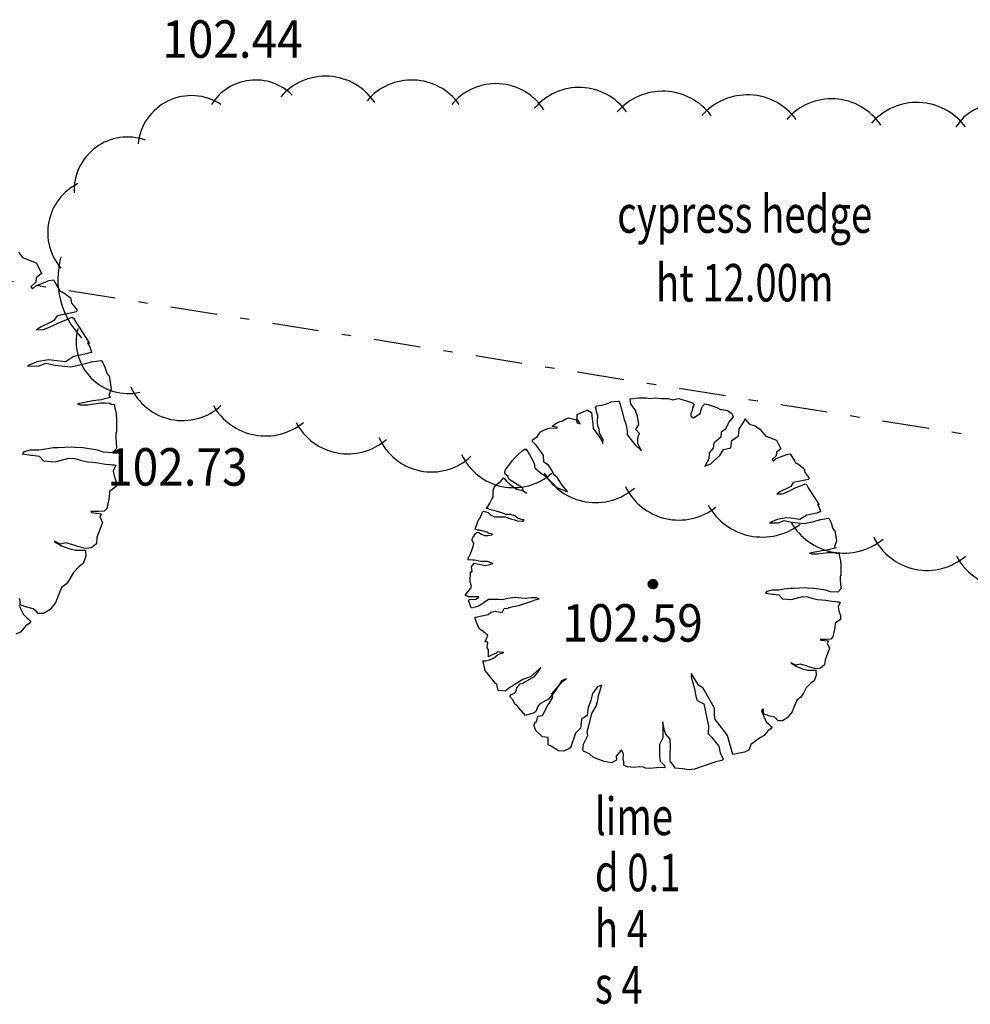
# Model space of a CAD drawing. Extents: x 780 to 1072, y 960 to 1240.
# Drawn here: x 862 to 872, y 1207 to 1218 of the extents above; entities that cross this region are included whole.
import ezdxf
from ezdxf.enums import TextEntityAlignment as Align

# ---------------------------------------------------------------- set-up
doc = ezdxf.new("R2010")
doc.units = 0
doc.header["$MEASUREMENT"] = 0
doc.linetypes.add('DASHDOT', pattern=[1, 0.5, -0.25, 0, -0.25])
for name, color, linetype in [('FENCE', 20, 'DASHDOT'), ('HEDGE', 64, 'CONTINUOUS'), ('LEVELS', 4, 'CONTINUOUS'), ('TEXT', 7, 'CONTINUOUS'), ('TREE', 55, 'CONTINUOUS')]:
    doc.layers.add(name, color=color, linetype=linetype)
doc.styles.add('LEVELS', font='ROMANS.shx', dxfattribs={"width": 0.9, "oblique": 15})
doc.styles.get("Standard").update_dxf_attribs({"font": 'romans.shx', "width": 0.75})

msp = doc.modelspace()

# ---------------------------------------------------------------- linework, layer by layer
at = {"layer": 'FENCE'}
msp.add_line((861.71, 1215.054), (879.518, 1212.199), dxfattribs=at)
at = {"layer": 'HEDGE'}
for centre, radius, start, end in [((865.537, 1216.538), 0.63, 33.5935, 139.5429), ((864.789, 1216.571), 0.556, 45.2464, 148.0118), ((866.457, 1216.503), 0.624, 35.5893, 139.7385), ((867.355, 1216.478), 0.61, 32.5497, 140.4469), ((864.103, 1216.388), 0.572, 56.6378, 174.3667), ((868.244, 1216.424), 0.623, 35.4949, 139.8329), ((869.137, 1216.362), 0.645, 36.5451, 138.876), ((870.043, 1216.32), 0.648, 36.5732, 138.8782), ((870.942, 1216.296), 0.63, 33.6244, 139.5119), ((871.852, 1216.242), 0.645, 36.5099, 138.9113), ((872.708, 1216.35), 0.518, 34.8326, 147.8304), ((863.421, 1215.947), 0.571, 70.2621, 182.4782), ((863.154, 1215.498), 0.585, 116.7524, 220.6163), ((863.566, 1214.997), 0.889, 164.275, 224.438), ((863.431, 1214.336), 0.558, 165.623, 282.6966), ((864.009, 1214.096), 0.606, 203.8586, 312.6167), ((864.896, 1213.965), 0.64, 209.4266, 309.3449), ((865.775, 1213.758), 0.624, 207.5688, 311.2027), ((866.668, 1213.554), 0.613, 203.5384, 313.404), ((867.545, 1213.385), 0.612, 204.7341, 311.7412), ((868.421, 1213.251), 0.637, 210.4917, 310.5933), ((869.309, 1213.059), 0.632, 205.6002, 308.598), ((870.201, 1212.907), 0.661, 209.093, 307.8495), ((871.075, 1212.729), 0.654, 209.726, 309.4692), ((871.96, 1212.525), 0.635, 206.2642, 310.6782), ((872.827, 1212.332), 0.624, 207.569, 311.2025)]:
    msp.add_arc(centre, radius, start, end, dxfattribs=at)
at = {"layer": 'TREE', "flags": 128}
for points in [[(862.256, 1215.288), (862.298, 1215.233), (862.399, 1215.191), (862.445, 1215.174), (862.491, 1215.086), (862.504, 1215.06), (862.445, 1215.014), (862.441, 1214.968), (862.39, 1214.917), (862.407, 1214.896), (862.441, 1214.93), (862.55, 1214.972), (862.584, 1214.984), (862.63, 1214.993), (862.685, 1214.9), (862.698, 1214.875), (862.74, 1214.854), (862.812, 1214.799), (862.82, 1214.765), (862.824, 1214.744), (862.858, 1214.702), (862.879, 1214.673), (862.875, 1214.652), (862.761, 1214.626), (862.668, 1214.609), (862.635, 1214.559), (862.601, 1214.542), (862.5, 1214.491), (862.449, 1214.458), (862.517, 1214.462), (862.525, 1214.462), (862.571, 1214.479), (862.635, 1214.508), (862.685, 1214.534), (862.765, 1214.567), (862.79, 1214.576), (862.828, 1214.593), (862.845, 1214.584), (862.87, 1214.542), (862.904, 1214.487), (863.014, 1214.314), (862.993, 1214.319), (863.018, 1214.276), (863.035, 1214.222), (863.039, 1214.222), (862.984, 1214.201), (862.849, 1214.175), (862.757, 1214.116), (862.635, 1214.133), (862.576, 1214.137), (862.454, 1214.116), (862.353, 1214.074), (862.47, 1214.07), (862.55, 1214.104), (862.647, 1214.083), (862.816, 1214.062), (862.925, 1214.087), (862.988, 1214.104), (863.035, 1214.116), (863.089, 1214.125), (863.136, 1214.133), (863.144, 1214.133), (863.174, 1214.07), (863.195, 1214.007), (863.207, 1213.986), (863.224, 1213.969), (863.245, 1213.83), (863.228, 1213.779), (863.22, 1213.758), (863.241, 1213.737), (863.153, 1213.716), (863.144, 1213.712), (863.052, 1213.699), (862.892, 1213.67), (862.887, 1213.67), (862.917, 1213.657), (862.997, 1213.657), (863.132, 1213.678), (863.182, 1213.678), (863.233, 1213.674), (863.245, 1213.665), (863.283, 1213.661), (863.283, 1213.64), (863.3, 1213.564), (863.304, 1213.497), (863.304, 1213.467), (863.304, 1213.366), (863.296, 1213.362), (863.296, 1213.303), (863.304, 1213.206), (863.304, 1213.193), (863.262, 1213.147), (863.165, 1213.151), (863.102, 1213.172), (862.946, 1213.198), (862.858, 1213.202), (862.828, 1213.206), (862.677, 1213.198), (862.626, 1213.198), (862.55, 1213.185), (862.475, 1213.172), (862.382, 1213.172), (862.315, 1213.155), (862.298, 1213.134), (862.39, 1213.122), (862.407, 1213.122), (862.479, 1213.109), (862.525, 1213.059), (862.647, 1213.05), (862.795, 1213.088), (862.858, 1213.084), (862.929, 1213.063), (862.993, 1213.05), (863.052, 1213.046), (863.106, 1213.038), (863.186, 1213.025), (863.237, 1213.021), (863.258, 1213.016), (863.279, 1213.016), (863.296, 1213.012), (863.269, 1212.951), (863.278, 1212.898), (863.3, 1212.837), (863.3, 1212.784), (863.229, 1212.732), (863.225, 1212.67), (863.199, 1212.552), (863.172, 1212.521), (863.111, 1212.517), (863.076, 1212.517), (863.028, 1212.517), (863.037, 1212.508), (863.142, 1212.495), (863.124, 1212.465), (863.155, 1212.399), (863.094, 1212.245), (863.089, 1212.175), (863.032, 1212.132), (862.984, 1212.123), (862.953, 1212.127), (862.879, 1212.149), (862.826, 1212.167), (862.761, 1212.184), (862.704, 1212.171), (862.642, 1212.202), (862.642, 1212.197), (862.717, 1212.153), (862.796, 1212.123), (862.866, 1212.105), (862.971, 1212.105), (862.975, 1212.04), (862.949, 1211.965), (862.905, 1211.93), (862.844, 1211.869), (862.804, 1211.799), (862.769, 1211.746), (862.721, 1211.711), (862.677, 1211.61), (862.655, 1211.549), (862.59, 1211.47), (862.524, 1211.431), (862.467, 1211.431), (862.445, 1211.453), (862.414, 1211.479), (862.344, 1211.496), (862.274, 1211.523), (862.274, 1211.575), (862.261, 1211.588)], [(868.983, 1211.744), (869.034, 1211.794)], [(868.984, 1211.737), (869.041, 1211.794)], [(868.984, 1211.751), (869.027, 1211.794)], [(868.985, 1211.731), (869.047, 1211.793)], [(868.986, 1211.761), (869.017, 1211.792)], [(868.987, 1211.726), (869.052, 1211.791)], [(868.989, 1211.721), (869.057, 1211.789)], [(868.992, 1211.716), (869.062, 1211.786)], [(868.995, 1211.712), (869.066, 1211.783)], [(868.999, 1211.709), (869.069, 1211.779)], [(869.002, 1211.705), (869.073, 1211.775)], [(869.007, 1211.702), (869.076, 1211.771)], [(869.011, 1211.7), (869.078, 1211.767)], [(869.016, 1211.697), (869.08, 1211.762)], [(869.022, 1211.696), (869.082, 1211.756)], [(869.028, 1211.695), (869.083, 1211.75)], [(869.035, 1211.694), (869.083, 1211.743)], [(869.043, 1211.695), (869.082, 1211.735)], [(869.053, 1211.699), (869.079, 1211.725)], [(862.261, 1211.518), (862.309, 1211.417), (862.344, 1211.382), (862.362, 1211.369), (862.388, 1211.343), (862.37, 1211.321), (862.335, 1211.299), (862.314, 1211.273), (862.283, 1211.233), (862.23, 1211.207)]]:
    msp.add_lwpolyline(points, dxfattribs=at)
msp.add_lwpolyline([(869.055, 1213.733), (869.055, 1213.733), (869.123, 1213.727), (869.2, 1213.727), (869.244, 1213.711), (869.288, 1213.721), (869.311, 1213.724), (869.331, 1213.717), (869.412, 1213.694), (869.456, 1213.68), (869.473, 1213.663), (869.466, 1213.643), (869.456, 1213.626), (869.453, 1213.593), (869.436, 1213.566), (869.436, 1213.542), (869.463, 1213.518), (869.476, 1213.525), (869.537, 1213.566), (869.547, 1213.603), (869.554, 1213.626), (869.567, 1213.647), (869.587, 1213.667), (869.587, 1213.67), (869.624, 1213.66), (869.715, 1213.63), (869.756, 1213.609), (869.773, 1213.609), (869.83, 1213.596), (869.877, 1213.566), (869.891, 1213.529), (869.85, 1213.485), (869.806, 1213.394), (869.763, 1213.367), (869.759, 1213.313), (869.685, 1213.249), (869.675, 1213.195), (869.635, 1213.144), (869.631, 1213.08), (869.587, 1213.003), (869.651, 1213.026), (869.675, 1213.053), (869.746, 1213.117), (869.786, 1213.181), (869.864, 1213.198), (869.877, 1213.276), (869.948, 1213.326), (869.955, 1213.397), (869.982, 1213.444), (870.009, 1213.481), (870.015, 1213.508), (870.062, 1213.454), (870.076, 1213.448), (870.126, 1213.434), (870.174, 1213.397), (870.201, 1213.37), (870.234, 1213.326), (870.315, 1213.293), (870.352, 1213.279), (870.389, 1213.208), (870.399, 1213.188), (870.352, 1213.151), (870.349, 1213.114), (870.308, 1213.073), (870.322, 1213.057), (870.349, 1213.083), (870.436, 1213.117), (870.463, 1213.127), (870.5, 1213.134), (870.544, 1213.06), (870.554, 1213.04), (870.588, 1213.023), (870.645, 1212.979), (870.652, 1212.952), (870.655, 1212.935), (870.682, 1212.901), (870.699, 1212.878), (870.696, 1212.861), (870.605, 1212.841), (870.531, 1212.827), (870.504, 1212.787), (870.477, 1212.773), (870.396, 1212.733), (870.356, 1212.706), (870.409, 1212.709), (870.416, 1212.709), (870.453, 1212.723), (870.504, 1212.746), (870.544, 1212.767), (870.608, 1212.794), (870.628, 1212.8), (870.659, 1212.814), (870.672, 1212.807), (870.692, 1212.773), (870.719, 1212.729), (870.807, 1212.591), (870.79, 1212.595), (870.81, 1212.561), (870.824, 1212.517), (870.827, 1212.517), (870.783, 1212.5), (870.676, 1212.48), (870.601, 1212.433), (870.504, 1212.446), (870.457, 1212.45), (870.359, 1212.433), (870.278, 1212.399), (870.372, 1212.396), (870.436, 1212.423), (870.514, 1212.406), (870.649, 1212.389), (870.736, 1212.409), (870.787, 1212.423), (870.824, 1212.433), (870.868, 1212.44), (870.905, 1212.446), (870.911, 1212.446), (870.935, 1212.396), (870.952, 1212.345), (870.962, 1212.328), (870.975, 1212.315), (870.992, 1212.204), (870.979, 1212.163), (870.972, 1212.146), (870.989, 1212.129), (870.918, 1212.113), (870.911, 1212.109), (870.837, 1212.099), (870.709, 1212.075), (870.706, 1212.075), (870.729, 1212.065), (870.793, 1212.065), (870.901, 1212.082), (870.942, 1212.082), (870.982, 1212.079), (870.992, 1212.072), (871.023, 1212.069), (871.023, 1212.052), (871.036, 1211.991), (871.039, 1211.937), (871.039, 1211.914), (871.039, 1211.833), (871.033, 1211.829), (871.033, 1211.782), (871.039, 1211.705), (871.039, 1211.694), (871.006, 1211.657), (870.928, 1211.661), (870.878, 1211.678), (870.753, 1211.698), (870.682, 1211.701), (870.659, 1211.705), (870.537, 1211.698), (870.497, 1211.698), (870.436, 1211.688), (870.376, 1211.678), (870.302, 1211.678), (870.248, 1211.664), (870.234, 1211.647), (870.308, 1211.637), (870.322, 1211.637), (870.379, 1211.627), (870.416, 1211.587), (870.514, 1211.58), (870.632, 1211.61), (870.682, 1211.607), (870.74, 1211.59), (870.79, 1211.58), (870.837, 1211.576), (870.881, 1211.57), (870.945, 1211.56), (870.985, 1211.556), (871.002, 1211.553), (871.019, 1211.553), (871.033, 1211.55), (871.011, 1211.5), (871.018, 1211.458), (871.036, 1211.409), (871.036, 1211.367), (870.98, 1211.325), (870.976, 1211.276), (870.955, 1211.181), (870.934, 1211.157), (870.885, 1211.153), (870.857, 1211.153), (870.818, 1211.153), (870.825, 1211.146), (870.909, 1211.136), (870.895, 1211.111), (870.92, 1211.059), (870.871, 1210.936), (870.867, 1210.88), (870.822, 1210.845), (870.783, 1210.838), (870.759, 1210.841), (870.699, 1210.859), (870.657, 1210.873), (870.604, 1210.887), (870.559, 1210.877), (870.51, 1210.901), (870.51, 1210.898), (870.569, 1210.863), (870.632, 1210.838), (870.689, 1210.824), (870.773, 1210.824), (870.776, 1210.771), (870.755, 1210.712), (870.72, 1210.684), (870.671, 1210.635), (870.64, 1210.579), (870.611, 1210.537), (870.573, 1210.509), (870.538, 1210.428), (870.52, 1210.379), (870.468, 1210.316), (870.415, 1210.284), (870.37, 1210.284), (870.352, 1210.302), (870.327, 1210.323), (870.271, 1210.337), (870.215, 1210.358), (870.215, 1210.4), (870.205, 1210.41), (870.191, 1210.393), (870.205, 1210.354), (870.243, 1210.274), (870.271, 1210.246), (870.285, 1210.235), (870.306, 1210.214), (870.292, 1210.197), (870.264, 1210.179), (870.247, 1210.158), (870.222, 1210.127), (870.18, 1210.105), (870.077, 1210.03), (870.056, 1209.971), (870.011, 1209.95), (869.885, 1209.922), (869.829, 1210.125), (869.78, 1210.195), (869.699, 1210.296), (869.692, 1210.348), (869.689, 1210.418), (869.644, 1210.502), (869.57, 1210.632), (869.518, 1210.663), (869.444, 1210.785), (869.444, 1210.789), (869.441, 1210.754), (869.476, 1210.625), (869.49, 1210.548), (869.507, 1210.499), (869.577, 1210.464), (869.626, 1210.226), (869.623, 1210.149), (869.661, 1210.104), (869.738, 1210.013), (869.752, 1209.943), (869.783, 1209.873), (869.769, 1209.859), (869.706, 1209.845), (869.549, 1209.793), (869.476, 1209.768), (869.42, 1209.761), (869.35, 1209.772), (869.27, 1209.779), (869.245, 1209.817), (869.217, 1209.852), (869.217, 1209.929), (869.221, 1210.002), (869.217, 1210.086), (869.172, 1210.139), (869.158, 1210.181), (869.144, 1210.233), (869.14, 1210.272), (869.137, 1210.254), (869.137, 1210.1), (869.102, 1210.03), (869.102, 1209.981), (869.102, 1209.908), (869.109, 1209.852), (869.158, 1209.807), (869.161, 1209.782), (869.133, 1209.786), (869.07, 1209.782), (869, 1209.775), (868.952, 1209.779), (868.931, 1209.789), (868.889, 1209.793), (868.829, 1209.786), (868.756, 1209.793), (868.721, 1209.81), (868.721, 1209.845), (868.714, 1209.877), (868.717, 1209.926), (868.696, 1209.974), (868.64, 1209.905), (868.644, 1209.863), (868.592, 1209.835), (868.511, 1209.849), (868.427, 1209.88), (868.396, 1209.894), (868.354, 1209.929), (868.336, 1209.939), (868.284, 1209.964), (868.291, 1210.034), (868.336, 1210.128), (868.329, 1210.167), (868.361, 1210.286), (868.382, 1210.362), (868.427, 1210.439), (868.445, 1210.502), (868.452, 1210.555), (868.487, 1210.663), (868.441, 1210.646), (868.389, 1210.576), (868.368, 1210.502), (868.34, 1210.425), (868.329, 1210.341), (868.27, 1210.3), (868.26, 1210.205), (868.207, 1210.153), (868.151, 1209.995), (868.081, 1209.96), (868.025, 1209.964), (867.945, 1210.013), (867.914, 1210.027), (867.914, 1210.104), (867.854, 1210.111), (867.781, 1210.181), (867.763, 1210.226), (867.763, 1210.24), (867.767, 1210.251), (867.777, 1210.268), (867.788, 1210.272), (867.805, 1210.334), (867.854, 1210.341), (867.854, 1210.341), (867.91, 1210.45), (867.924, 1210.467), (867.962, 1210.537), (867.952, 1210.572), (868.071, 1210.705), (868.106, 1210.733), (868.057, 1210.712), (868.018, 1210.646), (867.973, 1210.583), (867.917, 1210.513), (867.886, 1210.495), (867.823, 1210.46), (867.805, 1210.436), (867.781, 1210.383), (867.763, 1210.369), (867.672, 1210.341), (867.602, 1210.422), (867.585, 1210.439), (867.557, 1210.46), (867.536, 1210.506), (867.505, 1210.544), (867.515, 1210.562), (867.543, 1210.576), (867.564, 1210.59), (867.574, 1210.614), (867.581, 1210.635), (867.616, 1210.677), (867.637, 1210.681), (867.767, 1210.757), (867.805, 1210.799), (867.837, 1210.852), (867.791, 1210.81), (867.725, 1210.754), (867.644, 1210.726), (867.578, 1210.684), (867.529, 1210.653), (867.505, 1210.639), (867.456, 1210.6), (867.379, 1210.607), (867.365, 1210.674), (867.351, 1210.681), (867.298, 1210.75), (867.242, 1210.82), (867.218, 1210.915), (867.215, 1210.925), (867.246, 1210.925), (867.288, 1210.936), (867.326, 1210.953), (867.344, 1210.964), (867.372, 1210.988), (867.407, 1211.002), (867.442, 1211.013), (867.442, 1211.013), (867.414, 1211.013), (867.372, 1211.02), (867.354, 1211.002), (867.316, 1210.988), (867.277, 1210.967), (867.277, 1211.041), (867.263, 1211.062), (867.27, 1211.124), (867.253, 1211.128), (867.242, 1211.128), (867.27, 1211.194), (867.215, 1211.24), (867.18, 1211.261), (867.152, 1211.327), (867.131, 1211.383), (867.138, 1211.39), (867.274, 1211.418), (867.302, 1211.443), (867.347, 1211.453), (867.424, 1211.439), (867.445, 1211.481), (867.487, 1211.488), (867.494, 1211.492), (867.613, 1211.519), (867.739, 1211.561), (867.774, 1211.575), (867.819, 1211.586), (867.791, 1211.596), (867.735, 1211.596), (867.669, 1211.589), (867.627, 1211.593), (867.561, 1211.6), (867.484, 1211.589), (867.424, 1211.575), (867.382, 1211.579), (867.277, 1211.579), (867.228, 1211.544), (867.169, 1211.506), (867.096, 1211.488), (867.089, 1211.499), (867.064, 1211.572), (867.075, 1211.579), (867.138, 1211.582), (867.145, 1211.582), (867.173, 1211.607), (867.138, 1211.607), (867.064, 1211.607), (867.029, 1211.624), (867.089, 1211.701), (867.096, 1211.722), (867.081, 1211.769), (867.085, 1211.874), (867.102, 1211.874), (867.095, 1211.929), (867.123, 1211.968), (867.245, 1211.943), (867.29, 1211.954), (867.328, 1211.964), (867.301, 1211.971), (867.29, 1211.974), (867.266, 1211.985), (867.241, 1211.985), (867.2, 1211.985), (867.175, 1211.988), (867.144, 1211.995), (867.123, 1211.999), (867.109, 1211.999), (867.064, 1212.002), (867.057, 1212.009), (867.085, 1212.068), (867.099, 1212.107), (867.113, 1212.145), (867.12, 1212.176), (867.099, 1212.215), (867.113, 1212.246), (867.137, 1212.284), (867.154, 1212.298), (867.175, 1212.295), (867.203, 1212.277), (867.234, 1212.263), (867.269, 1212.263), (867.308, 1212.27), (867.321, 1212.277), (867.304, 1212.281), (867.28, 1212.284), (867.259, 1212.298), (867.179, 1212.319), (867.158, 1212.319), (867.134, 1212.33), (867.154, 1212.389), (867.165, 1212.424), (867.186, 1212.451), (867.214, 1212.511), (867.224, 1212.521), (867.273, 1212.507), (867.297, 1212.483), (867.342, 1212.462), (867.402, 1212.462), (867.454, 1212.462), (867.527, 1212.438), (867.558, 1212.431), (867.583, 1212.42), (867.638, 1212.417), (867.652, 1212.417), (867.656, 1212.431), (867.638, 1212.431), (867.586, 1212.448), (867.558, 1212.472), (867.513, 1212.486), (867.461, 1212.486), (867.443, 1212.493), (867.419, 1212.504), (867.36, 1212.521), (867.287, 1212.539), (867.276, 1212.549), (867.252, 1212.552), (867.269, 1212.573), (867.29, 1212.608), (867.315, 1212.657), (867.328, 1212.674), (867.328, 1212.692), (867.328, 1212.74), (867.332, 1212.765), (867.342, 1212.786), (867.395, 1212.831), (867.405, 1212.834), (867.433, 1212.876), (867.436, 1212.88), (867.447, 1212.869), (867.468, 1212.841), (867.506, 1212.81), (867.576, 1212.758), (867.628, 1212.747), (867.656, 1212.734), (867.687, 1212.713), (867.649, 1212.734), (867.638, 1212.772), (867.496, 1212.859), (867.489, 1212.873), (867.485, 1212.894), (867.457, 1212.915), (867.45, 1212.935), (867.457, 1212.967), (867.492, 1213.009), (867.53, 1213.061), (867.562, 1213.096), (867.59, 1213.123), (867.635, 1213.165), (867.663, 1213.186), (867.68, 1213.183), (867.718, 1213.12), (867.764, 1213.036), (867.77, 1212.984), (867.83, 1212.935), (867.885, 1212.897), (868.007, 1212.775), (868.119, 1212.73), (868.115, 1212.74), (868.08, 1212.779), (868.056, 1212.81), (868.014, 1212.88), (867.976, 1212.911), (867.962, 1212.939), (867.945, 1212.97), (867.917, 1213.012), (867.868, 1213.047), (867.864, 1213.12), (867.823, 1213.179), (867.788, 1213.224), (867.743, 1213.27), (867.746, 1213.284), (867.795, 1213.315), (867.809, 1213.336), (867.833, 1213.371), (867.875, 1213.392), (867.92, 1213.409), (868.007, 1213.412), (868.014, 1213.416), (867.958, 1213.43), (867.997, 1213.458), (868.032, 1213.475), (868.066, 1213.486), (868.108, 1213.513), (868.132, 1213.52), (868.216, 1213.499), (868.219, 1213.465), (868.254, 1213.454), (868.223, 1213.51), (868.223, 1213.552), (868.223, 1213.555), (868.296, 1213.587), (868.334, 1213.6), (868.376, 1213.576), (868.39, 1213.447), (868.394, 1213.405), (868.463, 1213.311), (868.484, 1213.28), (868.498, 1213.245), (868.501, 1213.287), (868.463, 1213.357), (868.46, 1213.395), (868.446, 1213.433), (868.442, 1213.475), (868.446, 1213.545), (868.432, 1213.573), (868.425, 1213.611), (868.421, 1213.628), (868.432, 1213.646), (868.487, 1213.656), (868.54, 1213.67), (868.588, 1213.691), (868.62, 1213.694), (868.662, 1213.698), (868.672, 1213.698), (868.696, 1213.611), (868.724, 1213.503), (868.742, 1213.454), (868.759, 1213.381), (868.759, 1213.336), (868.839, 1213.235), (868.909, 1213.165), (868.87, 1213.242), (868.87, 1213.308), (868.891, 1213.35), (868.849, 1213.395), (868.884, 1213.447), (868.867, 1213.538), (868.846, 1213.597), (868.797, 1213.667), (868.794, 1213.688), (868.79, 1213.722), (868.881, 1213.733), (868.964, 1213.733), (869.003, 1213.726), (869.055, 1213.733)], close=True, dxfattribs=at)
msp.add_lwpolyline([(869.033, 1211.794), (869.033, 1211.794, -0.414214), (869.083, 1211.744), (869.083, 1211.744, -0.414214), (869.033, 1211.694), (869.033, 1211.694, -0.414214), (868.983, 1211.744), (868.983, 1211.744, -0.414214), (869.033, 1211.794), (869.033, 1211.794)], format="xyb", close=True, dxfattribs=at)

# ---------------------------------------------------------------- texts
at = {"layer": 'LEVELS', "style": 'LEVELS', "oblique": 15, "width": 0.9}
for s, p in [('102.44', (863.792, 1217.564)), ('102.73', (863.204, 1212.995)), ('102.59', (868.066, 1211.329))]:
    msp.add_text(s, height=0.4, dxfattribs=at).set_placement(p, align=Align.MIDDLE_LEFT)
at = {"layer": 'TEXT', "width": 0.75}
for s, p in [('cypress hedge', (870.013, 1215.37)), ('ht 12.00m', (870.013, 1214.637))]:
    msp.add_text(s, height=0.4, dxfattribs=at).set_placement(p, align=Align.BOTTOM_CENTER)
for s, p in [('lime', (868.413, 1209.063)), ('d 0.1', (868.413, 1208.463)), ('h 4', (868.413, 1207.863)), ('s 4', (868.413, 1207.263))]:
    msp.add_text(s, height=0.4, dxfattribs=at).set_placement(p)

doc.saveas('drawing.dxf')
